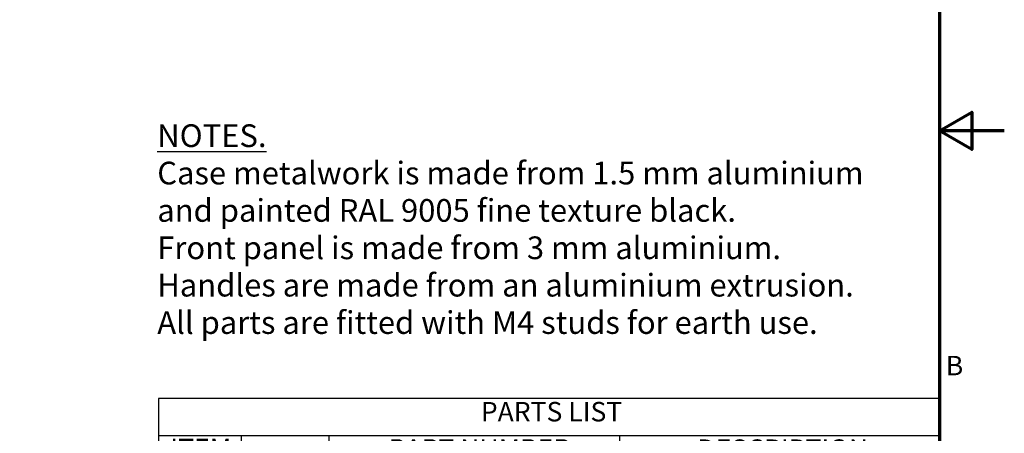
# Model space of a CAD drawing. Units: millimetres. Extents: x 0 to 2730, y 0 to 1931.
# Drawn here: x 1743 to 2730, y 662 to 1077 of the extents above; entities that cross this region are included whole.
import ezdxf

# ---------------------------------------------------------------- set-up
doc = ezdxf.new("R2010")
doc.units = ezdxf.units.MM
doc.header["$LTSCALE"] = 6.5
doc.layers.add('Border (ISO)', color=7, linetype='Continuous', lineweight=70)
doc.layers.add('Symbol (ISO)', color=7, linetype='Continuous', lineweight=25)
doc.styles.add('Note Text (ISO)', font='tahoma.ttf')

# ---------------------------------------------------------------- blocks, each defined once
blk = doc.blocks.new('Borders Default Border')
at = {"layer": 'Border (ISO)', "flags": 128}
for points in [[(10, 10), (10, 287), (410, 287), (410, 10), (10, 10)], [(420, 148.5), (410, 148.5), (415, 151.39), (415, 145.61), (410, 148.5)]]:
    blk.add_lwpolyline(points, dxfattribs=at)
at = {"layer": 'Border (ISO)', "insert": (410.98, 109.87), "char_height": 3, "attachment_point": 7, "style": 'Note Text (ISO)'}
blk.add_mtext('B', dxfattribs=at)
blk = doc.blocks.new('PARTS LIST')
at = {"layer": 'Symbol (ISO)'}
for p, q in [((410, 107.22), (289.58, 107.22)), ((289.58, 107.22), (289.58, 101.46)), ((410, 107.22), (410, 101.46)), ((410, 101.46), (289.58, 101.46)), ((289.58, 101.46), (289.58, 95.7)), ((302.33, 101.46), (302.33, 95.7)), ((315.83, 101.46), (315.83, 95.7)), ((360.66, 101.46), (360.66, 95.7)), ((410, 101.46), (410, 95.7)), ((410, 95.7), (289.58, 95.7)), ((289.58, 95.7), (289.58, 49.6)), ((302.33, 95.7), (302.33, 49.6)), ((315.83, 95.7), (315.83, 49.6)), ((360.66, 95.7), (360.66, 49.6)), ((410, 95.7), (410, 49.6)), ((410, 89.94), (289.58, 89.94)), ((410, 84.17), (289.58, 84.17)), ((410, 78.41), (289.58, 78.41)), ((410, 72.65), (289.58, 72.65)), ((410, 66.88), (289.58, 66.88)), ((410, 61.12), (289.58, 61.12)), ((410, 55.36), (289.58, 55.36)), ((410, 49.6), (289.58, 49.6))]:
    blk.add_line(p, q, dxfattribs=at)
at = {"layer": 'Symbol (ISO)', "char_height": 3, "attachment_point": 7, "style": 'Note Text (ISO)'}
for s, insert in [('PARTS LIST', (339.29, 102.76)), ('ITEM', (291.42, 97.08)), ('QTY', (305.34, 96.26)), ('PART NUMBER', (325.07, 97.02)), ('DESCRIPTION', (372.69, 96.98)), ('1', (295.28, 91.31)), ('4', (308.03, 91.32)), ('M4x16 CSK Screw (B)', (317.03, 90.42)), ('Front Panel Screws', (361.86, 91.19)), ('Cover and Front Screws', (361.69, 85.42)), ('2', (295.05, 85.52)), ('22', (307.05, 85.52)), ('M3x8 CSK Screw (B)', (317.03, 84.66)), ('3', (295.02, 79.7)), ('6', (308.12, 79.7)), ('Rear Panel Screws', (361.86, 79.66)), ('M3x8 Pan Screw (B)', (317.03, 78.9)), ('5', (295.08, 73.97)), ('1', (308.4, 74.02)), ('M6219059', (317.03, 73.93)), ('Front Panel', (361.86, 73.9)), ('6', (295, 68.17)), ('2', (308.17, 68.23)), ('M6202579', (317.03, 68.17)), ('Side Panel', (361.71, 68.14)), ('7', (295.03, 62.5)), ('1', (308.4, 62.5)), ('M6201059', (317.03, 62.41)), ('Rear Panel', (361.86, 62.37)), ('Handles', (361.86, 56.61)), ('8', (294.98, 56.64)), ('2', (308.17, 56.71)), ('M6200509', (317.03, 56.65)), ('4', (294.91, 50.98)), ('2', (308.17, 50.95)), ('M6203109', (317.03, 50.88)), ('Vented Top/Base', (361.54, 50.08))]:
    blk.add_mtext(s, dxfattribs=dict(at, insert=insert))

msp = doc.modelspace()

# ---------------------------------------------------------------- block references
at = {"xscale": 6.5, "yscale": 6.5, "zscale": 6.5}
msp.add_blockref('Borders Default Border', (0, 0), dxfattribs=at)
at = {"layer": 'Symbol (ISO)', "xscale": 6.5, "yscale": 6.5, "zscale": 6.5}
msp.add_blockref('PARTS LIST', (0, 0), dxfattribs=at)

# ---------------------------------------------------------------- texts
at = {"layer": 'Symbol (ISO)', "insert": (1881.125, 971.844), "char_height": 22.75, "width": 710.86598, "attachment_point": 1, "line_spacing_factor": 0.987884, "style": 'Note Text (ISO)'}
msp.add_mtext('\\fTahoma|b0|i0;\\H22.7500;\\LNOTES.\\P\\l\\fTahoma|b0|i0;\\H22.7500;Case metalwork is made from 1.5 mm aluminium \\Pand painted RAL 9005 fine texture black.\\P\\fTahoma|b0|i0;\\H22.7500;Front panel is made from 3 mm aluminium.\\P\\fTahoma|b0|i0;\\H22.7500;Handles are made from an aluminium extrusion.\\P\\fTahoma|b0|i0;\\H22.7500;All parts are fitted with M4 studs for earth use.', dxfattribs=at)

doc.saveas('drawing.dxf')
